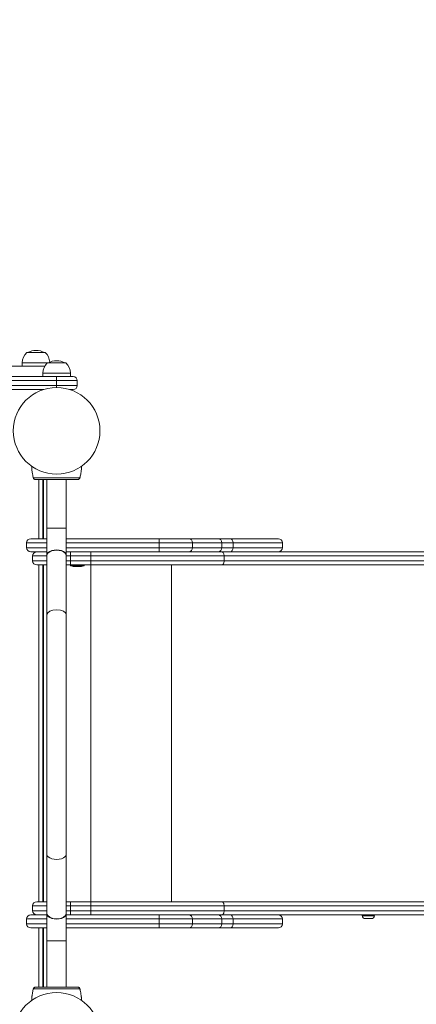
# Model space of a CAD drawing. Units: millimetres. Extents: x 27113 to 29985, y 3407 to 5995.
# Drawn here: x 28848 to 28906, y 3879 to 4022 of the extents above; entities that cross this region are included whole.
import ezdxf

# ---------------------------------------------------------------- set-up
doc = ezdxf.new("R2010")
doc.units = ezdxf.units.MM
doc.header["$LTSCALE"] = 10
doc.layers.add('Widoczne (ISO)', color=7, linetype='Continuous', lineweight=50)
doc.layers.add('Widoczne wąskie (ISO)', color=7, linetype='Continuous', lineweight=35)
doc.styles.get("Standard").update_dxf_attribs({"font": 'tahoma.ttf'})
doc.dimstyles.new('Karol 25', dxfattribs={"dimtxt": 25, "dimasz": 25, "dimexe": 0.18, "dimexo": 0.0625, "dimgap": 0.09, "dimtad": 1, "dimdec": 0, "dimzin": 0, "dimdsep": 46, "dimtxsty": 'Standard', "dimcen": 0.09, "dimadec": 0, "dimazin": 0, "dimtfac": 1, "dimtdec": 0, "dimtofl": 0, "dimtmove": 0, "dimatfit": 3, "dimfxl": 3, "dimfxlon": 1, "dimtolj": 1, "dimtzin": 0, "dimarcsym": 0})

# ---------------------------------------------------------------- blocks, each defined once
blk = doc.blocks.new('A$C73314AC2')
at = {"layer": 'Widoczne (ISO)', "lineweight": 13}
for p, q in [((1587.85, 195.98), (1585.15, 195.98)), ((1503.23, 194.01), (1587.77, 194.01)), ((1584.5, 194.01), (1584.5, 194.51)), ((1590.85, 194.48), (1588.15, 194.48)), ((1589.5, 192.51), (1569.82, 192.51)), ((1587.5, 192.51), (1587.5, 193.01)), ((1589.5, 192.51), (1591.9, 192.51)), ((1591.5, 192.51), (1591.5, 193.01)), ((1592.5, 191.21), (1592.5, 191.91)), ((1569.82, 190.61), (1587.58, 190.61)), ((1591.9, 190.61), (1591.42, 190.61)), ((1586.09, 177.88), (1586.09, 177.88)), ((1592.91, 177.88), (1592.91, 177.88)), ((1587.5, 168.91), (1587.5, 177.51)), ((1587.6, 177.51), (1587.6, 168.91)), ((1588.1, 170.47), (1588.1, 177.51)), ((1590.9, 170.47), (1590.9, 177.51)), ((1588.1, 170.47), (1588.1, 166.49)), ((1590.9, 166.49), (1590.9, 170.47)), ((1585.14, 168.31), (1585.14, 167.61)), ((1588.1, 168.91), (1585.74, 168.91)), ((1590.9, 168.91), (1604.4, 168.91)), ((1608.7, 168.91), (1604.4, 168.91)), ((1608.7, 168.91), (1612.97, 168.91)), ((1612.97, 168.91), (1614.78, 168.91)), ((1621.77, 168.91), (1614.78, 168.91)), ((1622.37, 167.61), (1622.37, 168.31)), ((1585.74, 167.01), (1588.1, 167.01)), ((1586.01, 165.71), (1586.01, 166.41)), ((1588.1, 157.88), (1588.1, 166.49)), ((1604.4, 167.01), (1590.9, 167.01)), ((1590.9, 157.88), (1590.9, 166.49)), ((1604.4, 167.01), (1608.7, 167.01)), ((1612.97, 167.01), (1608.7, 167.01)), ((1614.78, 167.01), (1612.97, 167.01)), ((1613.88, 165.71), (1613.88, 166.41)), ((1614.78, 167.01), (1621.77, 167.01)), ((1664.79, 167.01), (1621.77, 167.01)), ((1588.1, 165.11), (1586.61, 165.11)), ((1587.5, 116.11), (1587.5, 165.11)), ((1587.6, 165.11), (1587.6, 116.11)), ((1591.51, 165.11), (1590.9, 165.11)), ((1591.5, 165.03), (1591.5, 165.11)), ((1591.51, 165.11), (1594.5, 165.11)), ((1591.91, 164.87), (1591.55, 164.96)), ((1592.06, 164.85), (1592.94, 164.85)), ((1593.1, 164.87), (1593.45, 164.96)), ((1593.5, 165.03), (1593.5, 165.11)), ((1613.53, 165.11), (1594.5, 165.11)), ((1613.53, 165.11), (1664.79, 165.11)), ((1588.1, 157.88), (1588.1, 122.99)), ((1590.9, 122.99), (1590.9, 157.88)), ((1588.1, 114.39), (1588.1, 122.99)), ((1590.9, 114.39), (1590.9, 122.99)), ((1588.1, 116.11), (1586.61, 116.11)), ((1591.51, 116.11), (1590.9, 116.11)), ((1591.51, 116.11), (1594.5, 116.11)), ((1613.53, 116.11), (1594.5, 116.11)), ((1613.53, 116.11), (1664.79, 116.11)), ((1586.01, 115.51), (1586.01, 114.81)), ((1613.88, 115.51), (1613.88, 114.81)), ((1585.14, 112.91), (1585.14, 113.61)), ((1585.74, 114.21), (1588.1, 114.21)), ((1588.1, 114.39), (1588.1, 110.41)), ((1590.9, 110.41), (1590.9, 114.39)), ((1604.4, 114.21), (1590.9, 114.21)), ((1604.4, 114.21), (1608.7, 114.21)), ((1612.97, 114.21), (1608.7, 114.21)), ((1614.78, 114.21), (1612.97, 114.21)), ((1614.78, 114.21), (1621.77, 114.21)), ((1664.79, 114.21), (1621.77, 114.21)), ((1622.37, 112.91), (1622.37, 113.61)), ((1633.98, 114.06), (1633.98, 114.21)), ((1635.33, 113.66), (1634.39, 113.66)), ((1635.73, 114.06), (1635.73, 114.21)), ((1588.1, 112.31), (1585.74, 112.31)), ((1587.5, 103.71), (1587.5, 112.31)), ((1587.6, 112.31), (1587.6, 103.71)), ((1590.9, 112.31), (1604.4, 112.31)), ((1608.7, 112.31), (1604.4, 112.31)), ((1608.7, 112.31), (1612.97, 112.31)), ((1612.97, 112.31), (1614.78, 112.31)), ((1621.77, 112.31), (1614.78, 112.31)), ((1588.1, 103.71), (1588.1, 110.41)), ((1590.9, 103.71), (1590.9, 110.41)), ((1586.09, 103.34), (1586.09, 103.34)), ((1592.91, 103.34), (1592.91, 103.34))]:
    blk.add_line(p, q, dxfattribs=at)
for centre in [(1589.5, 184.61), (1589.5, 96.61)]:
    blk.add_circle(centre, 6.3, dxfattribs=at)
for centre, radius, start, end in [((1586.51, 193.81), 2.49, 90.1018, 119.5539), ((1586.5, 193.81), 2.49, 60.4461, 89.8982), ((1586.5, 194.51), 2, 132.4542, 180), ((1586.5, 194.51), 2, 2.5179, 47.5458), ((1589.51, 192.31), 2.49, 90.1018, 119.5539), ((1589.5, 192.31), 2.49, 60.4461, 89.8982), ((1589.5, 193.01), 2, 132.4542, 180), ((1589.5, 193.01), 2, 0, 47.5458), ((1591.9, 191.91), 0.6, 0, 90), ((1591.9, 191.21), 0.6, 270, 0), ((1586.19, 177.9), 0.1, 193.1885, 193.6649), ((1592.82, 177.9), 0.1, 346.3351, 346.8115), ((1585.74, 168.31), 0.6, 90, 180), ((1585.74, 167.61), 0.6, 180, 270), ((1621.77, 168.31), 0.6, 0, 90), ((1621.77, 167.61), 0.6, 270, 0), ((1586.61, 166.41), 0.6, 90, 180), ((1586.61, 165.71), 0.6, 180, 270), ((1591.57, 165.03), 0.07, 180, 255), ((1592.06, 165.45), 0.6, 255, 270), ((1592.94, 165.45), 0.6, 270, 285), ((1593.43, 165.03), 0.07, 285, 0), ((1586.61, 115.51), 0.6, 90, 180), ((1586.61, 114.81), 0.6, 180, 270), ((1585.74, 113.61), 0.6, 90, 180), ((1621.77, 113.61), 0.6, 0, 90), ((1634.39, 114.06), 0.405, 180, 270), ((1635.33, 114.06), 0.405, 270, 0), ((1585.74, 112.91), 0.6, 180, 270), ((1621.77, 112.91), 0.6, 270, 0), ((1586.19, 103.31), 0.1, 166.3351, 166.8115), ((1592.82, 103.31), 0.1, 13.1885, 13.6649)]:
    blk.add_arc(centre, radius, start, end, dxfattribs=at)
for centre, major_axis, ratio, start_param, end_param in [((1595.91, 179.12), (-9.96, -0.06), 0.714336, 0.167462, 0.182216), ((1583.1, 179.12), (9.96, -0.06), 0.714335, 6.10096, 6.115713), ((1589.5, 166.49), (1.4, 0), 0.539429, 0, 3.141593), ((1589.5, 114.39), (1.4, 0), 0.539429, 3.141593, 6.283185), ((1595.91, 102.09), (-9.96, 0.06), 0.714335, 6.10096, 6.115713), ((1583.1, 102.09), (9.96, 0.06), 0.714336, 0.167462, 0.182216)]:
    blk.add_ellipse(centre, major_axis=major_axis, ratio=ratio, start_param=start_param, end_param=end_param, dxfattribs=at)
for points, knots in [([(1586.09, 177.88), (1586.07, 177.96), (1586.05, 178.05), (1586, 178.29), (1585.98, 178.43), (1585.94, 178.66), (1585.93, 178.75), (1585.91, 178.89), (1585.91, 178.93), (1585.9, 179.05), (1585.89, 179.12), (1585.88, 179.28), (1585.87, 179.37), (1585.87, 179.46)], [-2.045458, -2.045458, -2.045458, -2.045458, -1.773458, -1.773458, -1.343528, -1.343528, -1.074823, -1.074823, -0.94047, -0.94047, -0.725505, -0.725505, -0.458627, -0.458627, -0.458627, -0.458627]), ([(1593.14, 179.46), (1593.13, 179.35), (1593.13, 179.23), (1593.11, 179.02), (1593.1, 178.93), (1593.08, 178.8), (1593.08, 178.75), (1593.06, 178.63), (1593.05, 178.56), (1593.02, 178.38), (1593, 178.26), (1592.96, 178.06), (1592.94, 177.97), (1592.91, 177.88)], [-1.691233, -1.691233, -1.691233, -1.691233, -1.343644, -1.343644, -1.074915, -1.074915, -0.940551, -0.940551, -0.725568, -0.725568, -0.381595, -0.381595, -0.104191, -0.104191, -0.104191, -0.104191]), ([(1586.12, 177.77), (1586.12, 177.75), (1586.13, 177.72), (1586.16, 177.67), (1586.18, 177.65), (1586.21, 177.6), (1586.24, 177.58), (1586.29, 177.55), (1586.32, 177.53), (1586.36, 177.52), (1586.37, 177.52), (1586.37, 177.52)], [0, 0, 0, 0, 0.0785633, 0.0785633, 0.1571266, 0.1571266, 0.23569, 0.23569, 0.3142533, 0.3142533, 0.3299536, 0.3299536, 0.3299536, 0.3299536]), ([(1592.54, 177.51), (1592.57, 177.51), (1592.6, 177.51), (1592.66, 177.53), (1592.69, 177.54), (1592.75, 177.57), (1592.77, 177.59), (1592.81, 177.63), (1592.83, 177.65), (1592.86, 177.7), (1592.87, 177.72), (1592.88, 177.76), (1592.89, 177.76), (1592.89, 177.77)], [0.4723099, 0.4723099, 0.4723099, 0.4723099, 0.5368266, 0.5368266, 0.6070628, 0.6070628, 0.6856262, 0.6856262, 0.7641895, 0.7641895, 0.8427528, 0.8427528, 0.8651264, 0.8651264, 0.8651264, 0.8651264]), ([(1586.46, 177.51), (1586.5, 177.51), (1586.73, 177.51), (1587.24, 177.51), (1587.39, 177.51), (1587.84, 177.51), (1588.14, 177.51), (1588.69, 177.51), (1588.9, 177.51), (1589.3, 177.51), (1589.48, 177.51), (1589.84, 177.51), (1590.01, 177.51), (1590.37, 177.51), (1590.55, 177.51), (1590.95, 177.51), (1591.16, 177.51), (1591.61, 177.51), (1591.84, 177.51), (1592.29, 177.51), (1592.47, 177.51), (1592.53, 177.51), (1592.54, 177.51), (1592.54, 177.51)], [1.638912, 1.638912, 1.638912, 1.638912, 2.239984, 2.239984, 2.462031, 2.462031, 2.806436, 2.806436, 3.021025, 3.021025, 3.193188, 3.193188, 3.360006, 3.360006, 3.546874, 3.546874, 3.782862, 3.782862, 4.110475, 4.110475, 4.583644, 4.583644, 4.644274, 4.644274, 4.644274, 4.644274]), ([(1613.53, 167.01), (1613.53, 167.01), (1613.53, 167.01), (1613.55, 167.01), (1613.58, 167), (1613.62, 166.99), (1613.65, 166.97), (1613.71, 166.93), (1613.75, 166.88), (1613.81, 166.77), (1613.84, 166.71), (1613.87, 166.56), (1613.88, 166.48), (1613.88, 166.41)], [-0.9449184, -0.9449184, -0.9449184, -0.9449184, -0.9436179, -0.9436179, -0.8233826, -0.8233826, -0.703148, -0.703148, -0.4687506, -0.4687506, -0.2343709, -0.2343709, 0, 0, 0, 0]), ([(1613.88, 165.71), (1613.88, 165.63), (1613.87, 165.55), (1613.84, 165.41), (1613.81, 165.34), (1613.75, 165.23), (1613.71, 165.18), (1613.65, 165.14), (1613.62, 165.13), (1613.58, 165.11), (1613.55, 165.11), (1613.53, 165.11), (1613.53, 165.11), (1613.53, 165.11)], [-0.9436205, -0.9436205, -0.9436205, -0.9436205, -0.709249, -0.709249, -0.4748686, -0.4748686, -0.2404706, -0.2404706, -0.1202357, -0.1202357, 0, 0, 0.0013004, 0.0013004, 0.0013004, 0.0013004]), ([(1613.88, 115.51), (1613.88, 115.58), (1613.87, 115.66), (1613.84, 115.81), (1613.81, 115.87), (1613.75, 115.98), (1613.71, 116.03), (1613.65, 116.07), (1613.62, 116.09), (1613.58, 116.1), (1613.55, 116.11), (1613.53, 116.11), (1613.53, 116.11), (1613.53, 116.11)], [-0.9436205, -0.9436205, -0.9436205, -0.9436205, -0.709249, -0.709249, -0.4748686, -0.4748686, -0.2404706, -0.2404706, -0.1202357, -0.1202357, 0, 0, 0.0013004, 0.0013004, 0.0013004, 0.0013004]), ([(1613.53, 114.21), (1613.53, 114.21), (1613.53, 114.21), (1613.55, 114.21), (1613.58, 114.21), (1613.62, 114.23), (1613.65, 114.24), (1613.71, 114.28), (1613.75, 114.33), (1613.81, 114.44), (1613.84, 114.51), (1613.87, 114.65), (1613.88, 114.73), (1613.88, 114.81)], [-0.9449184, -0.9449184, -0.9449184, -0.9449184, -0.9436179, -0.9436179, -0.8233826, -0.8233826, -0.703148, -0.703148, -0.4687506, -0.4687506, -0.2343709, -0.2343709, 0, 0, 0, 0]), ([(1585.87, 101.75), (1585.87, 101.87), (1585.88, 101.98), (1585.9, 102.19), (1585.91, 102.28), (1585.92, 102.42), (1585.93, 102.46), (1585.95, 102.58), (1585.96, 102.65), (1585.99, 102.84), (1586.01, 102.95), (1586.05, 103.16), (1586.07, 103.25), (1586.09, 103.34)], [-1.691233, -1.691233, -1.691233, -1.691233, -1.343644, -1.343644, -1.074915, -1.074915, -0.940551, -0.940551, -0.725568, -0.725568, -0.381595, -0.381595, -0.104191, -0.104191, -0.104191, -0.104191]), ([(1586.46, 103.71), (1586.43, 103.71), (1586.4, 103.7), (1586.34, 103.69), (1586.31, 103.68), (1586.26, 103.65), (1586.23, 103.63), (1586.19, 103.58), (1586.17, 103.56), (1586.14, 103.51), (1586.13, 103.49), (1586.12, 103.46), (1586.12, 103.45), (1586.12, 103.44)], [0.4723099, 0.4723099, 0.4723099, 0.4723099, 0.5368266, 0.5368266, 0.6070628, 0.6070628, 0.6856262, 0.6856262, 0.7641895, 0.7641895, 0.8427528, 0.8427528, 0.8651264, 0.8651264, 0.8651264, 0.8651264]), ([(1592.54, 103.71), (1592.5, 103.71), (1592.28, 103.71), (1591.77, 103.71), (1591.61, 103.71), (1591.17, 103.71), (1590.86, 103.71), (1590.32, 103.71), (1590.1, 103.71), (1589.7, 103.71), (1589.52, 103.71), (1589.17, 103.71), (1588.99, 103.71), (1588.64, 103.71), (1588.45, 103.71), (1588.06, 103.71), (1587.85, 103.71), (1587.39, 103.71), (1587.16, 103.71), (1586.71, 103.71), (1586.54, 103.71), (1586.47, 103.71), (1586.47, 103.71), (1586.46, 103.71)], [1.638912, 1.638912, 1.638912, 1.638912, 2.239984, 2.239984, 2.462031, 2.462031, 2.806436, 2.806436, 3.021025, 3.021025, 3.193188, 3.193188, 3.360006, 3.360006, 3.546874, 3.546874, 3.782862, 3.782862, 4.110475, 4.110475, 4.583644, 4.583644, 4.644274, 4.644274, 4.644274, 4.644274]), ([(1592.89, 103.44), (1592.88, 103.47), (1592.87, 103.49), (1592.85, 103.54), (1592.83, 103.57), (1592.79, 103.61), (1592.77, 103.63), (1592.71, 103.66), (1592.68, 103.68), (1592.64, 103.69), (1592.64, 103.69), (1592.63, 103.7)], [0, 0, 0, 0, 0.0785633, 0.0785633, 0.1571266, 0.1571266, 0.23569, 0.23569, 0.3142533, 0.3142533, 0.3299536, 0.3299536, 0.3299536, 0.3299536]), ([(1592.91, 103.34), (1592.94, 103.25), (1592.96, 103.16), (1593, 102.93), (1593.03, 102.78), (1593.06, 102.55), (1593.08, 102.46), (1593.09, 102.33), (1593.1, 102.28), (1593.11, 102.16), (1593.12, 102.09), (1593.13, 101.93), (1593.14, 101.84), (1593.14, 101.75)], [-2.045458, -2.045458, -2.045458, -2.045458, -1.773458, -1.773458, -1.343528, -1.343528, -1.074823, -1.074823, -0.94047, -0.94047, -0.725505, -0.725505, -0.458627, -0.458627, -0.458627, -0.458627])]:
    blk.add_open_spline(points, degree=3, knots=knots, dxfattribs=at)
at = {"layer": 'Widoczne wąskie (ISO)', "lineweight": 13}
for p, q in [((1588.32, 194.51), (1584.5, 194.51)), ((1570.15, 191.91), (1589.5, 191.91)), ((1591.5, 193.01), (1587.5, 193.01)), ((1589.5, 192.51), (1589.5, 191.91)), ((1592.5, 191.91), (1589.5, 191.91)), ((1589.5, 191.21), (1589.5, 191.91)), ((1589.5, 191.21), (1570.15, 191.21)), ((1589.5, 190.91), (1589.5, 191.21)), ((1589.5, 191.21), (1592.5, 191.21)), ((1586.9, 177.51), (1586.9, 168.91)), ((1590.9, 170.47), (1588.1, 170.47)), ((1585.14, 168.31), (1588.1, 168.31)), ((1588.1, 167.61), (1585.14, 167.61)), ((1604.4, 168.31), (1590.9, 168.31)), ((1590.9, 167.61), (1604.4, 167.61)), ((1604.4, 168.91), (1604.4, 168.31)), ((1604.4, 168.31), (1609.29, 168.31)), ((1604.4, 168.31), (1604.4, 167.61)), ((1604.4, 167.01), (1604.4, 167.61)), ((1609.29, 167.61), (1604.4, 167.61)), ((1613.56, 168.31), (1609.29, 168.31)), ((1609.29, 168.31), (1609.29, 167.61)), ((1609.29, 167.61), (1613.56, 167.61)), ((1615.17, 168.31), (1613.56, 168.31)), ((1613.56, 168.31), (1613.56, 167.61)), ((1613.56, 167.61), (1615.17, 167.61)), ((1615.17, 168.31), (1622.37, 168.31)), ((1615.17, 168.31), (1615.17, 167.61)), ((1622.37, 167.61), (1615.17, 167.61)), ((1588.1, 166.41), (1586.01, 166.41)), ((1591.51, 166.41), (1590.9, 166.41)), ((1591.51, 167.01), (1591.51, 166.41)), ((1591.51, 166.41), (1594.5, 166.41)), ((1591.51, 165.71), (1591.51, 166.41)), ((1613.88, 166.41), (1594.5, 166.41)), ((1594.5, 165.71), (1594.5, 166.41)), ((1613.88, 166.41), (1665.14, 166.41)), ((1586.01, 165.71), (1588.1, 165.71)), ((1586.9, 165.11), (1586.9, 116.11)), ((1590.9, 165.71), (1591.51, 165.71)), ((1591.5, 165.03), (1593.5, 165.03)), ((1594.5, 165.71), (1591.51, 165.71)), ((1591.51, 165.11), (1591.51, 165.71)), ((1593.45, 164.96), (1591.55, 164.96)), ((1591.91, 164.87), (1593.1, 164.87)), ((1594.5, 165.71), (1613.88, 165.71)), ((1594.5, 165.11), (1594.5, 116.11)), ((1606.24, 165.11), (1606.24, 116.11)), ((1665.14, 165.71), (1613.88, 165.71)), ((1591.51, 116.11), (1591.51, 115.51)), ((1586.01, 115.51), (1588.1, 115.51)), ((1588.1, 114.81), (1586.01, 114.81)), ((1590.9, 115.51), (1591.51, 115.51)), ((1591.51, 114.81), (1590.9, 114.81)), ((1594.5, 115.51), (1591.51, 115.51)), ((1591.51, 115.51), (1591.51, 114.81)), ((1591.51, 114.21), (1591.51, 114.81)), ((1591.51, 114.81), (1594.5, 114.81)), ((1594.5, 115.51), (1613.88, 115.51)), ((1594.5, 115.51), (1594.5, 114.81)), ((1613.88, 114.81), (1594.5, 114.81)), ((1665.14, 115.51), (1613.88, 115.51)), ((1613.88, 114.81), (1665.14, 114.81)), ((1588.1, 113.61), (1585.14, 113.61)), ((1590.9, 113.61), (1604.4, 113.61)), ((1604.4, 114.21), (1604.4, 113.61)), ((1609.29, 113.61), (1604.4, 113.61)), ((1604.4, 112.91), (1604.4, 113.61)), ((1609.29, 113.61), (1613.56, 113.61)), ((1609.29, 112.91), (1609.29, 113.61)), ((1613.56, 113.61), (1615.17, 113.61)), ((1613.56, 112.91), (1613.56, 113.61)), ((1622.37, 113.61), (1615.17, 113.61)), ((1615.17, 112.91), (1615.17, 113.61)), ((1633.98, 114.06), (1635.73, 114.06)), ((1585.14, 112.91), (1588.1, 112.91)), ((1586.9, 112.31), (1586.9, 103.71)), ((1604.4, 112.91), (1590.9, 112.91)), ((1604.4, 112.91), (1609.29, 112.91)), ((1604.4, 112.31), (1604.4, 112.91)), ((1613.56, 112.91), (1609.29, 112.91)), ((1615.17, 112.91), (1613.56, 112.91)), ((1615.17, 112.91), (1622.37, 112.91)), ((1590.9, 110.41), (1588.1, 110.41))]:
    blk.add_line(p, q, dxfattribs=at)
for centre, major_axis, ratio, start_param, end_param in [((1586.19, 177.9), (-0.0972, -0.0236), 0.696884, 6.271253, 6.283185), ((1586.21, 177.8), (-0.0967, -0.0256), 0.695056, 6.259231, 6.283185), ((1592.79, 177.8), (0.0967, -0.0256), 0.695056, 0, 0.023954), ((1592.82, 177.9), (0.0972, -0.0236), 0.696884, 0, 0.011932), ((1608.7, 168.31), (0, 0.6), 0.978189, 4.712389, 6.283185), ((1608.7, 167.61), (0, -0.6), 0.978189, 0, 1.570796), ((1612.97, 168.31), (0, 0.6), 0.978189, 4.712389, 6.283185), ((1612.97, 167.61), (0, -0.6), 0.978189, 0, 1.570796), ((1614.78, 168.31), (0, 0.6), 0.656665, 4.712389, 6.283185), ((1614.78, 167.61), (0, -0.6), 0.656665, 0, 1.570796), ((1589.5, 166.49), (1.4, 0), 0.568473, 0, 3.141593), ((1589.5, 157.88), (-1.4, 0), 0.509041, 3.141593, 6.283185), ((1589.5, 122.99), (-1.4, 0), 0.509041, 0, 3.141593), ((1589.5, 114.39), (-1.4, 0), 0.568473, 0, 3.141593), ((1608.7, 113.61), (0, 0.6), 0.978189, 4.712389, 6.283185), ((1612.97, 113.61), (0, 0.6), 0.978189, 4.712389, 6.283185), ((1614.78, 113.61), (0, 0.6), 0.656665, 4.712389, 6.283185), ((1608.7, 112.91), (0, -0.6), 0.978189, 0, 1.570796), ((1612.97, 112.91), (0, -0.6), 0.978189, 0, 1.570796), ((1614.78, 112.91), (0, -0.6), 0.656665, 0, 1.570796), ((1586.19, 103.31), (-0.0972, 0.0236), 0.696884, 0, 0.011932), ((1586.21, 103.42), (-0.0967, 0.0256), 0.695056, 0, 0.023954), ((1592.79, 103.42), (0.0967, 0.0256), 0.695056, 6.259231, 6.283185), ((1592.82, 103.31), (0.0972, 0.0236), 0.696884, 6.271253, 6.283185)]:
    blk.add_ellipse(centre, major_axis=major_axis, ratio=ratio, start_param=start_param, end_param=end_param, dxfattribs=at)
for points, knots in [([(1586.12, 177.77), (1586.11, 177.78), (1586.11, 177.8), (1586.1, 177.82), (1586.1, 177.83), (1586.1, 177.85), (1586.1, 177.85), (1586.09, 177.87), (1586.09, 177.87), (1586.09, 177.87), (1586.09, 177.87), (1586.09, 177.88)], [-0.2888684, -0.2888684, -0.2888684, -0.2888684, -0.2375943, -0.2375943, -0.1913753, -0.1913753, -0.1624885, -0.1624885, -0.1444342, -0.1444342, -0.1433185, -0.1433185, -0.1433185, -0.1433185]), ([(1586.46, 177.51), (1586.41, 177.51), (1586.36, 177.52), (1586.25, 177.57), (1586.2, 177.62), (1586.14, 177.7), (1586.13, 177.74), (1586.12, 177.77)], [-0.3928166, -0.3928166, -0.3928166, -0.3928166, -0.2811661, -0.2811661, -0.1081408, -0.1081408, 0, 0, 0, 0]), ([(1586.12, 177.77), (1586.13, 177.77), (1586.29, 177.77), (1586.85, 177.77), (1587.5, 177.77), (1588.09, 177.77), (1588.76, 177.77), (1589.5, 177.77), (1590.25, 177.77), (1590.92, 177.77), (1591.5, 177.77), (1592.16, 177.77), (1592.71, 177.77), (1592.88, 177.77), (1592.89, 177.77)], [1.605059, 1.605059, 1.605059, 1.605059, 1.963495, 2.356194, 2.552544, 2.748894, 2.945243, 3.141593, 3.337942, 3.534292, 3.730641, 3.926991, 4.31969, 4.678127, 4.678127, 4.678127, 4.678127]), ([(1592.89, 177.77), (1592.88, 177.74), (1592.86, 177.7), (1592.81, 177.62), (1592.76, 177.57), (1592.65, 177.52), (1592.6, 177.51), (1592.55, 177.51)], [-0.8651264, -0.8651264, -0.8651264, -0.8651264, -0.7569856, -0.7569856, -0.5839604, -0.5839604, -0.4723099, -0.4723099, -0.4723099, -0.4723099]), ([(1592.91, 177.88), (1592.91, 177.87), (1592.91, 177.87), (1592.91, 177.87), (1592.91, 177.86), (1592.91, 177.84), (1592.9, 177.82), (1592.9, 177.8), (1592.89, 177.78), (1592.89, 177.77)], [-0.14555, -0.14555, -0.14555, -0.14555, -0.1444342, -0.1444342, -0.1083257, -0.1083257, -0.050552, -0.050552, 0, 0, 0, 0]), ([(1594.5, 166.41), (1594.5, 166.48), (1594.5, 166.56), (1594.5, 166.71), (1594.5, 166.78), (1594.5, 166.89), (1594.5, 166.93), (1594.5, 166.99), (1594.5, 167.01), (1594.5, 167.01)], [0, 0, 0, 0, 0.3927, 0.3927, 0.785399, 0.785399, 1.178099, 1.178099, 1.570799, 1.570799, 1.570799, 1.570799]), ([(1594.5, 165.11), (1594.5, 165.11), (1594.5, 165.12), (1594.5, 165.18), (1594.5, 165.23), (1594.5, 165.34), (1594.5, 165.4), (1594.5, 165.55), (1594.5, 165.63), (1594.5, 165.71)], [0, 0, 0, 0, 0.3927, 0.3927, 0.785399, 0.785399, 1.178099, 1.178099, 1.570799, 1.570799, 1.570799, 1.570799]), ([(1594.5, 116.11), (1594.5, 116.11), (1594.5, 116.09), (1594.5, 116.03), (1594.5, 115.99), (1594.5, 115.88), (1594.5, 115.81), (1594.5, 115.66), (1594.5, 115.58), (1594.5, 115.51)], [0, 0, 0, 0, 0.3927, 0.3927, 0.785399, 0.785399, 1.178099, 1.178099, 1.570799, 1.570799, 1.570799, 1.570799]), ([(1594.5, 114.81), (1594.5, 114.73), (1594.5, 114.65), (1594.5, 114.5), (1594.5, 114.44), (1594.5, 114.33), (1594.5, 114.28), (1594.5, 114.22), (1594.5, 114.21), (1594.5, 114.21)], [0, 0, 0, 0, 0.3927, 0.3927, 0.785399, 0.785399, 1.178099, 1.178099, 1.570799, 1.570799, 1.570799, 1.570799]), ([(1586.09, 103.34), (1586.09, 103.34), (1586.09, 103.34), (1586.09, 103.35), (1586.09, 103.36), (1586.1, 103.38), (1586.1, 103.39), (1586.11, 103.42), (1586.11, 103.43), (1586.12, 103.44)], [-0.14555, -0.14555, -0.14555, -0.14555, -0.1444342, -0.1444342, -0.1083257, -0.1083257, -0.050552, -0.050552, 0, 0, 0, 0]), ([(1586.12, 103.44), (1586.13, 103.48), (1586.14, 103.51), (1586.2, 103.6), (1586.25, 103.64), (1586.36, 103.69), (1586.41, 103.7), (1586.46, 103.7)], [-0.8651264, -0.8651264, -0.8651264, -0.8651264, -0.7569856, -0.7569856, -0.5839604, -0.5839604, -0.4723099, -0.4723099, -0.4723099, -0.4723099]), ([(1592.89, 103.44), (1592.88, 103.44), (1592.71, 103.44), (1592.16, 103.44), (1591.5, 103.44), (1590.92, 103.44), (1590.25, 103.44), (1589.5, 103.44), (1588.76, 103.44), (1588.09, 103.44), (1587.5, 103.44), (1586.85, 103.44), (1586.29, 103.44), (1586.13, 103.44), (1586.12, 103.44)], [1.605059, 1.605059, 1.605059, 1.605059, 1.963495, 2.356194, 2.552544, 2.748894, 2.945243, 3.141593, 3.337942, 3.534292, 3.730641, 3.926991, 4.31969, 4.678127, 4.678127, 4.678127, 4.678127]), ([(1592.55, 103.7), (1592.6, 103.7), (1592.65, 103.69), (1592.76, 103.64), (1592.81, 103.6), (1592.86, 103.51), (1592.88, 103.48), (1592.89, 103.44)], [-0.3928166, -0.3928166, -0.3928166, -0.3928166, -0.2811661, -0.2811661, -0.1081408, -0.1081408, 0, 0, 0, 0]), ([(1592.89, 103.44), (1592.89, 103.43), (1592.9, 103.42), (1592.9, 103.39), (1592.9, 103.38), (1592.91, 103.36), (1592.91, 103.36), (1592.91, 103.35), (1592.91, 103.34), (1592.91, 103.34), (1592.91, 103.34), (1592.91, 103.34)], [-0.2888684, -0.2888684, -0.2888684, -0.2888684, -0.2375943, -0.2375943, -0.1913753, -0.1913753, -0.1624885, -0.1624885, -0.1444342, -0.1444342, -0.1433185, -0.1433185, -0.1433185, -0.1433185])]:
    blk.add_open_spline(points, degree=3, knots=knots, dxfattribs=at)
blk = doc.blocks.new('*D27')
at = {"color": 0, "lineweight": -2, "transparency": 16777216}
for p, q in [((27263.82, 3517.15), (27263.82, 3513.97)), ((29611.93, 3517.15), (29611.93, 3513.97)), ((27323.82, 3514.15), (29551.93, 3514.15))]:
    blk.add_line(p, q, dxfattribs=at)
at = {"color": 0, "lineweight": 13, "transparency": 16777216}
for points in [[(27323.82, 3524.15), (27323.82, 3504.15), (27263.82, 3514.15)], [(29551.93, 3524.15), (29551.93, 3504.15), (29611.93, 3514.15)]]:
    blk.add_solid(points, dxfattribs=at)
at = {"layer": 'Defpoints', "color": 0, "lineweight": 13, "transparency": 16777216}
for p in [(27263.82, 5393.55), (29611.93, 4847.06), (29611.93, 3514.15)]:
    blk.add_point(p, dxfattribs=at)
at = {"color": 0, "lineweight": 13, "transparency": 16777216, "insert": (28437.87, 3550.84), "char_height": 70, "attachment_point": 5}
blk.add_mtext('\\A1;2348', dxfattribs=at)
blk = doc.blocks.new('*D28')
at = {"color": 0, "lineweight": -2, "transparency": 16777216}
for p, q in [((27113.24, 3419.66), (27113.24, 3416.48)), ((29762.79, 3419.66), (29762.79, 3416.48)), ((27173.24, 3416.66), (29702.79, 3416.66))]:
    blk.add_line(p, q, dxfattribs=at)
at = {"color": 0, "lineweight": 13, "transparency": 16777216}
for points in [[(27173.24, 3426.66), (27173.24, 3406.66), (27113.24, 3416.66)], [(29702.79, 3426.66), (29702.79, 3406.66), (29762.79, 3416.66)]]:
    blk.add_solid(points, dxfattribs=at)
at = {"layer": 'Defpoints', "color": 0, "lineweight": 13, "transparency": 16777216}
for p in [(27113.24, 5392.97), (29762.79, 4759.12), (29762.79, 3416.66)]:
    blk.add_point(p, dxfattribs=at)
at = {"color": 0, "lineweight": 13, "transparency": 16777216, "insert": (28499.55, 3453.21), "char_height": 70, "attachment_point": 5}
blk.add_mtext('\\A1;2650', dxfattribs=at)
blk = doc.blocks.new('*D29')
at = {"color": 0, "lineweight": -2, "transparency": 16777216}
for p, q in [((29846.17, 5807.33), (29849.35, 5807.33)), ((29849.17, 5747.33), (29849.17, 3837.94)), ((29846.17, 3777.94), (29849.35, 3777.94))]:
    blk.add_line(p, q, dxfattribs=at)
at = {"color": 0, "lineweight": 13, "transparency": 16777216}
for points in [[(29839.17, 5747.33), (29859.17, 5747.33), (29849.17, 5807.33)], [(29839.17, 3837.94), (29859.17, 3837.94), (29849.17, 3777.94)]]:
    blk.add_solid(points, dxfattribs=at)
at = {"layer": 'Defpoints', "color": 0, "lineweight": 13, "transparency": 16777216}
for p in [(29057.95, 5807.33), (28809.38, 3777.94), (29849.17, 3777.94)]:
    blk.add_point(p, dxfattribs=at)
at = {"color": 0, "lineweight": 13, "transparency": 16777216, "insert": (29812.62, 4792.64), "char_height": 70, "attachment_point": 5, "rotation": 90}
blk.add_mtext('\\A1;2029', dxfattribs=at)
blk = doc.blocks.new('*D30')
at = {"color": 0, "lineweight": -2, "transparency": 16777216}
for p, q in [((29972.48, 5807.33), (29975.66, 5807.33)), ((29975.48, 5747.33), (29975.48, 3688.09)), ((29972.48, 3628.09), (29975.66, 3628.09))]:
    blk.add_line(p, q, dxfattribs=at)
at = {"color": 0, "lineweight": 13, "transparency": 16777216}
for points in [[(29965.48, 5747.33), (29985.48, 5747.33), (29975.48, 5807.33)], [(29965.48, 3688.09), (29985.48, 3688.09), (29975.48, 3628.09)]]:
    blk.add_solid(points, dxfattribs=at)
at = {"layer": 'Defpoints', "color": 0, "lineweight": 13, "transparency": 16777216}
for p in [(29057.95, 5807.33), (28814.68, 3628.09), (29975.48, 3628.09)]:
    blk.add_point(p, dxfattribs=at)
at = {"color": 0, "lineweight": 13, "transparency": 16777216, "insert": (29938.98, 4717.71), "char_height": 70, "attachment_point": 5, "rotation": 90}
blk.add_mtext('\\A1;2179', dxfattribs=at)

msp = doc.modelspace()

# ---------------------------------------------------------------- block references
at = {"color": 244, "lineweight": 13, "true_color": 0x991b1e}
msp.add_blockref('A$C73314AC2', (27263.88, 3777.94), dxfattribs=at)

# ---------------------------------------------------------------- dimensions: what is measured, and where the dimension line sits
at = {"lineweight": 13}
for base, p2, picture, middle in [((29849.17, 3777.94), (28809.38, 3777.94), '*D29', (29849.17, 4792.64)), ((29975.48, 3628.09), (28814.68, 3628.09), '*D30', (29975.48, 4717.71))]:
    dim = msp.add_linear_dim(base=base, p1=(29057.95, 5807.33), p2=p2, angle=90, dimstyle='Karol 25', override={"dimtxt": 70, "dimasz": 60}, dxfattribs=at)
    dim.commit()
    dim.dimension.update_dxf_attribs({"geometry": picture, "text_midpoint": middle, "dimtype": 160})
dim = msp.add_linear_dim(base=(29611.93, 3514.15), p1=(27263.82, 5393.55), p2=(29611.93, 4847.06), dimstyle='Karol 25', override={"dimtxt": 70, "dimasz": 60}, dxfattribs=at)
dim.commit()
dim.dimension.update_dxf_attribs({"geometry": '*D27', "text_midpoint": (28437.87, 3550.84)})
dim = msp.add_linear_dim(base=(29762.79, 3416.66), p1=(27113.24, 5392.97), p2=(29762.79, 4759.12), dimstyle='Karol 25', override={"dimtxt": 70, "dimasz": 60}, dxfattribs=at)
dim.commit()
dim.dimension.update_dxf_attribs({"geometry": '*D28', "text_midpoint": (28499.55, 3416.66), "dimtype": 160})

doc.saveas('drawing.dxf')
